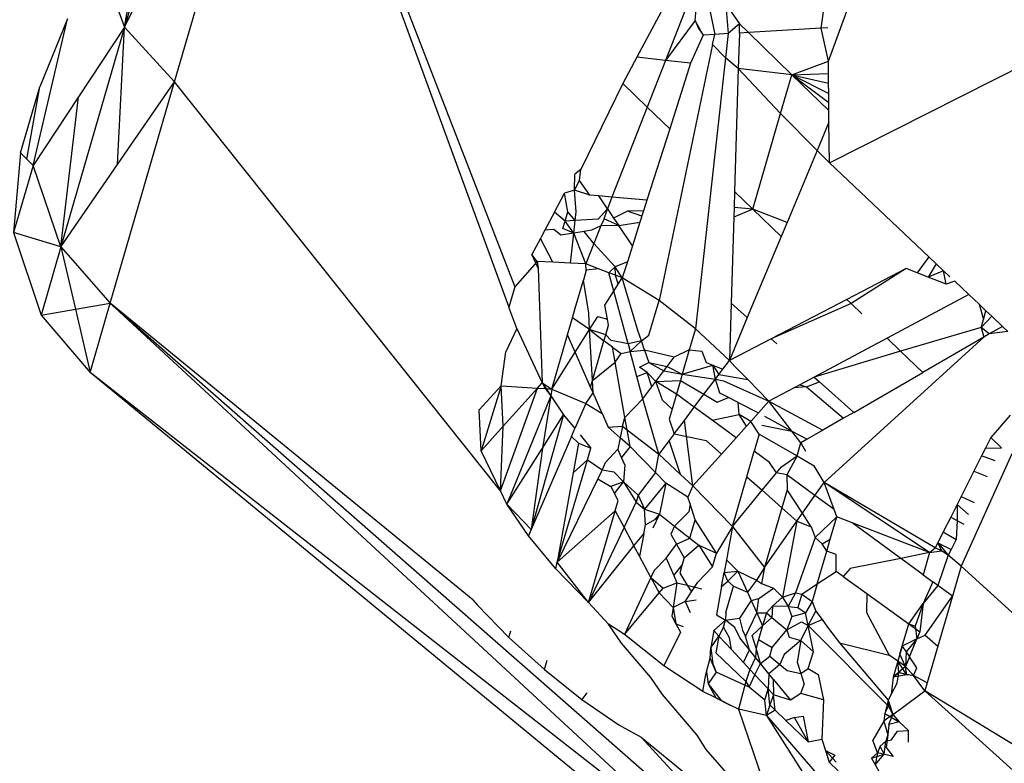
# Model space of a CAD drawing. Units: millimetres. Extents: x 23708 to 31629, y -2459 to 2524.
# Drawn here: x 26227 to 26231, y -625 to -622 of the extents above; entities that cross this region are included whole.
import ezdxf

# ---------------------------------------------------------------- set-up
doc = ezdxf.new("R2010")
doc.units = ezdxf.units.MM
doc.header["$MEASUREMENT"] = 0
doc.layers.add('Зона безопас', color=7, linetype='Continuous')
doc.layers.add('МАФЫ НАШИ', color=7, linetype='Continuous', lineweight=25)

# ---------------------------------------------------------------- blocks, each defined once
blk = doc.blocks.new('гнлгшд')
at = {"layer": 'МАФЫ НАШИ'}
for p, q in [((32001.8344, -2803.6781), (32002.8543, -2806.3032)), ((32001.8344, -2803.6781), (32002.8277, -2806.3947)), ((32001.337, -2805.39), (32001.7681, -2803.9062)), ((32001.1146, -2805.1474), (32001.7147, -2803.9226)), ((32001.4467, -2804.0046), (32001.1146, -2805.1474)), ((32001.1146, -2805.1474), (32001.2941, -2804.1322)), ((32004.2517, -2805.2978), (32004.5556, -2804.4791)), ((32000.9859, -2804.8016), (32001.1146, -2805.1474)), ((32003.6073, -2804.8883), (32003.3985, -2805.2808)), ((32003.6633, -2804.9429), (32003.5255, -2805.2951)), ((32004.2201, -2805.1515), (32004.2482, -2804.948)), ((32003.7523, -2804.9819), (32003.8564, -2805.1314)), ((32003.7887, -2804.9705), (32003.8056, -2805.1758)), ((32003.7188, -2805.051), (32003.745, -2805.1793)), ((32003.6575, -2805.117), (32003.6626, -2805.0667)), ((32000.7067, -2805.7625), (32000.8598, -2805.1102)), ((32000.8598, -2805.1102), (32000.736, -2805.413)), ((32003.6575, -2805.117), (32003.5255, -2805.2951)), ((32003.6575, -2805.117), (32003.6712, -2805.1494)), ((32003.694, -2805.1823), (32003.6575, -2805.117)), ((32003.8564, -2805.1314), (32003.8056, -2805.1758)), ((32003.8551, -2805.1729), (32003.8564, -2805.1314)), ((32003.8964, -2805.1705), (32003.8564, -2805.1314)), ((32001.1146, -2805.1474), (32000.8306, -2806.125)), ((32001.1146, -2805.1474), (32000.909, -2805.4575)), ((32001.0826, -2805.7593), (32001.1146, -2805.1474)), ((32001.1146, -2805.1474), (32001.337, -2805.39)), ((32003.694, -2805.1823), (32003.6372, -2805.3077)), ((32003.6712, -2805.1494), (32003.694, -2805.1823)), ((32003.745, -2805.1793), (32003.694, -2805.1823)), ((32003.7356, -2805.2244), (32003.745, -2805.1793)), ((32003.8056, -2805.1758), (32003.745, -2805.1793)), ((32003.8056, -2805.1758), (32003.7936, -2805.2832)), ((32003.8551, -2805.1729), (32003.8503, -2805.3317)), ((32003.8964, -2805.1705), (32003.8551, -2805.1729)), ((32004.2201, -2805.1515), (32003.8964, -2805.1705)), ((32004.0893, -2805.3587), (32003.8964, -2805.1705)), ((32004.2502, -2805.1498), (32004.2201, -2805.1515)), ((32004.2517, -2805.2978), (32004.2201, -2805.1515)), ((32003.7356, -2805.2244), (32003.497, -2806.3645)), ((32003.7936, -2805.2832), (32003.7356, -2805.2244)), ((32004.2563, -2805.7518), (32005.2712, -2805.2394)), ((32003.3985, -2805.2808), (32003.3361, -2805.398)), ((32003.5255, -2805.2951), (32003.3985, -2805.2808)), ((32003.5255, -2805.2951), (32003.4444, -2805.5027)), ((32003.6372, -2805.3077), (32003.5255, -2805.2951)), ((32003.6372, -2805.3077), (32003.5444, -2805.5994)), ((32003.7936, -2805.2832), (32003.6591, -2806.4906)), ((32003.8503, -2805.3317), (32003.7936, -2805.2832)), ((32004.0893, -2805.3587), (32004.2517, -2805.2978)), ((32004.2523, -2805.3534), (32004.2517, -2805.2978)), ((32003.8503, -2805.3317), (32003.8335, -2805.8788)), ((32004.0893, -2805.3587), (32003.8503, -2805.3317)), ((32004.039, -2805.5318), (32003.8503, -2805.3317)), ((32004.039, -2805.5318), (32004.0893, -2805.3587)), ((32004.0893, -2805.3587), (32004.2523, -2805.3534)), ((32004.0893, -2805.3587), (32004.2536, -2805.4832)), ((32004.2539, -2805.5182), (32004.0893, -2805.3587)), ((32004.0893, -2805.3587), (32004.2532, -2805.4425)), ((32004.0893, -2805.3587), (32004.2527, -2805.3957)), ((32004.2527, -2805.3957), (32004.2523, -2805.3534)), ((32001.0501, -2806.3773), (32001.337, -2805.39)), ((32001.0826, -2805.7593), (32001.337, -2805.39)), ((32002.7901, -2807.2134), (32001.337, -2805.39)), ((32003.3361, -2805.398), (32003.148, -2805.7805)), ((32003.3361, -2805.398), (32003.4444, -2805.5027)), ((32004.2532, -2805.4425), (32004.2527, -2805.3957)), ((32000.6506, -2805.7071), (32000.736, -2805.413)), ((32000.6784, -2805.7345), (32000.736, -2805.413)), ((32004.2536, -2805.4832), (32004.2532, -2805.4425)), ((32000.909, -2805.4575), (32000.7067, -2805.7625)), ((32000.8306, -2806.125), (32000.909, -2805.4575)), ((32004.2539, -2805.5182), (32004.2536, -2805.4832)), ((32003.4444, -2805.5027), (32003.2873, -2805.9044)), ((32003.5444, -2805.5994), (32003.4444, -2805.5027)), ((32003.9152, -2805.9577), (32004.039, -2805.5318)), ((32004.2015, -2805.6964), (32004.039, -2805.5318)), ((32004.2545, -2805.5696), (32004.2539, -2805.5182)), ((32004.2545, -2805.5696), (32004.2015, -2805.6964)), ((32004.2563, -2805.7518), (32004.2545, -2805.5696)), ((32003.5444, -2805.5994), (32003.4433, -2805.9175)), ((32000.6506, -2805.7071), (32000.6196, -2806.0623)), ((32000.6784, -2805.7345), (32000.6506, -2805.7071)), ((32004.2015, -2805.6964), (32004.0676, -2806.0169)), ((32004.2563, -2805.7518), (32004.2015, -2805.6964)), ((32000.7067, -2805.7625), (32000.6784, -2805.7345)), ((32004.6995, -2806.1702), (32004.2563, -2805.7518)), ((32000.7067, -2805.7625), (32000.6196, -2806.0623)), ((32000.8306, -2806.125), (32000.7067, -2805.7625)), ((32000.8306, -2806.125), (32001.0826, -2805.7593)), ((32003.1202, -2805.8726), (32003.1213, -2805.8016)), ((32003.148, -2805.7805), (32003.1213, -2805.8016)), ((32003.1426, -2805.8296), (32003.148, -2805.7805)), ((32003.1202, -2805.8726), (32003.1426, -2805.8296)), ((32003.1888, -2805.8958), (32003.1426, -2805.8296)), ((32003.031, -2805.9712), (32003.0763, -2805.8862)), ((32003.1202, -2805.8726), (32003.0763, -2805.8862)), ((32003.0906, -2805.9703), (32003.0763, -2805.8862)), ((32003.1888, -2805.8958), (32003.1202, -2805.8726)), ((32003.1271, -2805.9697), (32003.1202, -2805.8726)), ((32003.8335, -2805.8788), (32003.8313, -2805.9506)), ((32003.9152, -2805.9577), (32003.8335, -2805.8788)), ((32003.2281, -2805.8991), (32003.1888, -2805.8958)), ((32003.2669, -2805.9566), (32003.2281, -2805.8991)), ((32003.2873, -2805.9044), (32003.2281, -2805.8991)), ((32003.2873, -2805.9044), (32003.2669, -2805.9566)), ((32003.4433, -2805.9175), (32003.2873, -2805.9044)), ((32003.4433, -2805.9175), (32003.4281, -2805.9651)), ((32003.031, -2805.9712), (32002.9884, -2806.0514)), ((32003.0781, -2806.0115), (32003.031, -2805.9712)), ((32003.0781, -2806.0115), (32003.0906, -2805.9703)), ((32003.1228, -2806.0086), (32003.0906, -2805.9703)), ((32003.1228, -2806.0086), (32003.1271, -2805.9697)), ((32003.2669, -2805.9566), (32003.2263, -2806.0019)), ((32003.253, -2806.0002), (32003.2669, -2805.9566)), ((32003.2669, -2805.9566), (32003.2945, -2805.9976)), ((32003.3567, -2805.9662), (32003.2945, -2805.9976)), ((32003.4281, -2805.9651), (32003.3567, -2805.9662)), ((32003.4204, -2805.9895), (32003.3567, -2805.9662)), ((32003.4281, -2805.9651), (32003.4121, -2806.0155)), ((32003.8313, -2805.9506), (32003.83, -2805.9934)), ((32003.9152, -2805.9577), (32003.83, -2805.9934)), ((32003.9152, -2805.9577), (32003.8313, -2805.9506)), ((32004.0676, -2806.0169), (32003.9152, -2805.9577)), ((32004.0416, -2806.079), (32003.9152, -2805.9577)), ((32003.0681, -2806.0446), (32003.0781, -2806.0115)), ((32003.1228, -2806.0086), (32003.0781, -2806.0115)), ((32003.1166, -2806.0643), (32003.0781, -2806.0115)), ((32003.1166, -2806.0643), (32003.1228, -2806.0086)), ((32003.2263, -2806.0019), (32003.1228, -2806.0086)), ((32003.253, -2806.0002), (32003.2372, -2806.0326)), ((32003.3172, -2806.0312), (32003.253, -2806.0002)), ((32003.2945, -2805.9976), (32003.3172, -2806.0312)), ((32003.3172, -2806.0312), (32003.4121, -2806.0155)), ((32003.4121, -2806.0155), (32003.3783, -2806.1218)), ((32003.83, -2805.9934), (32003.8183, -2806.3769)), ((32004.0676, -2806.0169), (32004.0416, -2806.079)), ((32000.8306, -2806.125), (32000.6196, -2806.0623)), ((32000.6196, -2806.0623), (32000.742, -2806.4299)), ((32002.9884, -2806.0514), (32002.9684, -2806.0888)), ((32003.0287, -2806.0479), (32002.9884, -2806.0514)), ((32003.0593, -2806.0738), (32003.0287, -2806.0479)), ((32003.1166, -2806.0643), (32003.0593, -2806.0738)), ((32003.1166, -2806.0643), (32003.0681, -2806.0446)), ((32003.1019, -2806.1979), (32003.1166, -2806.0643)), ((32003.1633, -2806.0566), (32003.1166, -2806.0643)), ((32003.1712, -2806.2013), (32003.1166, -2806.0643)), ((32003.1963, -2806.0512), (32003.1633, -2806.0566)), ((32003.2068, -2806.1102), (32003.1633, -2806.0566)), ((32003.2372, -2806.0326), (32003.1963, -2806.0512)), ((32003.2372, -2806.0326), (32003.2068, -2806.1102)), ((32003.3172, -2806.0312), (32003.2372, -2806.0326)), ((32003.3783, -2806.1218), (32003.3172, -2806.0312)), ((32002.9684, -2806.0888), (32002.9306, -2806.1598)), ((32003.0229, -2806.194), (32002.9684, -2806.0888)), ((32004.0416, -2806.079), (32003.8904, -2806.441)), ((32000.8306, -2806.125), (32000.742, -2806.4299)), ((32000.8306, -2806.125), (32001.0501, -2806.3773)), ((32000.8306, -2806.125), (32000.8953, -2806.4038)), ((32003.2068, -2806.1102), (32003.1712, -2806.2013)), ((32003.3017, -2806.215), (32003.2068, -2806.1102)), ((32003.3783, -2806.1218), (32003.3559, -2806.1922)), ((32002.9543, -2806.1906), (32002.8543, -2806.3032)), ((32002.9578, -2806.2213), (32002.9306, -2806.1598)), ((32002.9543, -2806.1906), (32002.9306, -2806.1598)), ((32002.9543, -2806.1906), (32002.9578, -2806.2213)), ((32003.0229, -2806.194), (32002.9543, -2806.1906)), ((32003.1019, -2806.1979), (32003.0229, -2806.194)), ((32003.3559, -2806.1922), (32003.3017, -2806.215)), ((32003.3559, -2806.1922), (32003.333, -2806.2644)), ((32004.6995, -2806.1702), (32004.647, -2806.2417)), ((32004.7328, -2806.2017), (32004.6995, -2806.1702)), ((32002.9578, -2806.2213), (32002.9758, -2806.7319)), ((32003.1712, -2806.2013), (32003.1019, -2806.1979)), ((32003.1728, -2806.2299), (32003.1599, -2806.2744)), ((32003.227, -2806.223), (32003.1712, -2806.2013)), ((32003.1728, -2806.2299), (32003.1712, -2806.2013)), ((32003.227, -2806.223), (32003.1728, -2806.2299)), ((32003.273, -2806.241), (32003.227, -2806.223)), ((32003.3017, -2806.215), (32003.273, -2806.241)), ((32003.3023, -2806.2524), (32003.273, -2806.241)), ((32003.2954, -2806.3236), (32003.273, -2806.241)), ((32003.333, -2806.2644), (32003.3017, -2806.215)), ((32003.3023, -2806.2524), (32003.3017, -2806.215)), ((32004.5983, -2806.2228), (32004.3343, -2806.36)), ((32004.5983, -2806.2228), (32004.3537, -2806.3786)), ((32004.647, -2806.2417), (32004.5983, -2806.2228)), ((32004.7328, -2806.2017), (32004.6964, -2806.2609)), ((32004.7651, -2806.2321), (32004.6964, -2806.2609)), ((32004.7651, -2806.2321), (32004.7328, -2806.2017)), ((32004.7775, -2806.2924), (32004.7651, -2806.2321)), ((32004.7935, -2806.259), (32004.7651, -2806.2321)), ((32003.1235, -2806.3996), (32003.1599, -2806.2744)), ((32003.1834, -2806.4213), (32003.1599, -2806.2744)), ((32003.333, -2806.2644), (32003.3023, -2806.2524)), ((32003.3153, -2806.2923), (32003.3023, -2806.2524)), ((32003.3153, -2806.2923), (32003.333, -2806.2644)), ((32003.497, -2806.3645), (32003.333, -2806.2644)), ((32003.4019, -2806.4982), (32003.333, -2806.2644)), ((32004.6964, -2806.2609), (32004.647, -2806.2417)), ((32004.7775, -2806.2924), (32004.6964, -2806.2609)), ((32004.8149, -2806.2792), (32004.7775, -2806.2924)), ((32004.8778, -2806.3385), (32004.8149, -2806.2792)), ((32002.8543, -2806.3032), (32002.8277, -2806.3947)), ((32003.256, -2806.3857), (32003.2954, -2806.3236)), ((32003.2954, -2806.3236), (32003.3153, -2806.2923)), ((32003.3591, -2806.5583), (32003.2954, -2806.3236)), ((32003.4521, -2806.5189), (32003.497, -2806.3645)), ((32003.6591, -2806.4906), (32003.497, -2806.3645)), ((32004.3343, -2806.36), (32003.9966, -2806.5355)), ((32004.3537, -2806.3786), (32004.3343, -2806.36)), ((32004.8778, -2806.3385), (32004.514, -2806.5325)), ((32004.9234, -2806.3816), (32004.8778, -2806.3385)), ((32000.742, -2806.4299), (32000.8953, -2806.4038)), ((32000.8953, -2806.4038), (32001.0501, -2806.3773)), ((32000.8953, -2806.4038), (32000.9606, -2806.6853)), ((32000.9606, -2806.6853), (32001.0501, -2806.3773)), ((32001.0501, -2806.3773), (32004.0814, -2809.0326)), ((32003.6911, -2808.8198), (32001.0501, -2806.3773)), ((32002.6673, -2807.6977), (32001.0501, -2806.3773)), ((32002.8624, -2806.4895), (32002.8277, -2806.3947)), ((32003.1111, -2806.4424), (32003.1235, -2806.3996)), ((32003.2672, -2806.4482), (32003.256, -2806.3857)), ((32003.8183, -2806.3769), (32003.8105, -2806.6322)), ((32003.8183, -2806.3769), (32003.8904, -2806.441)), ((32004.3537, -2806.3786), (32003.9966, -2806.5355)), ((32004.4015, -2806.4245), (32004.3537, -2806.3786)), ((32004.9234, -2806.3816), (32004.9431, -2806.4489)), ((32004.9542, -2806.4107), (32004.9234, -2806.3816)), ((32004.9431, -2806.4489), (32004.9542, -2806.4107)), ((32004.9798, -2806.4349), (32004.9542, -2806.4107)), ((32000.742, -2806.4299), (32000.9606, -2806.6853)), ((32003.089, -2806.5184), (32003.1111, -2806.4424)), ((32003.1874, -2806.494), (32003.1111, -2806.4424)), ((32003.1874, -2806.494), (32003.1834, -2806.4213)), ((32003.1874, -2806.494), (32003.2241, -2806.4361)), ((32003.2241, -2806.4361), (32003.2672, -2806.4482)), ((32003.2719, -2806.4745), (32003.2672, -2806.4482)), ((32003.8904, -2806.441), (32003.8105, -2806.6322)), ((32004.9325, -2806.4857), (32004.9798, -2806.4349)), ((32004.9325, -2806.4857), (32004.9431, -2806.4489)), ((32005.0276, -2806.4799), (32004.9798, -2806.4349)), ((32002.8624, -2806.4895), (32002.8144, -2806.5933)), ((32002.8624, -2806.4895), (32002.9758, -2806.7319)), ((32003.1231, -2806.5954), (32003.1874, -2806.494)), ((32003.1999, -2806.7219), (32003.1874, -2806.494)), ((32003.2592, -2806.5181), (32003.1874, -2806.494)), ((32003.1874, -2806.494), (32003.2513, -2806.5451)), ((32003.2592, -2806.5181), (32003.2719, -2806.4745)), ((32003.4183, -2806.5447), (32003.4019, -2806.4982)), ((32003.6591, -2806.4906), (32003.6319, -2806.5842)), ((32003.8105, -2806.6322), (32003.6591, -2806.4906)), ((32004.9325, -2806.4857), (32004.5737, -2806.5898)), ((32004.9325, -2806.4857), (32004.945, -2806.5277)), ((32004.969, -2806.5138), (32004.9325, -2806.4857)), ((32005.0276, -2806.4799), (32004.969, -2806.5138)), ((32005.0517, -2806.5027), (32004.969, -2806.5138)), ((32005.0517, -2806.5027), (32005.0276, -2806.4799)), ((32003.019, -2806.7595), (32003.089, -2806.5184)), ((32003.1231, -2806.5954), (32003.089, -2806.5184)), ((32003.1999, -2806.7219), (32003.2513, -2806.5451)), ((32003.2513, -2806.5451), (32003.2592, -2806.5181)), ((32003.2894, -2806.5729), (32003.2513, -2806.5451)), ((32003.284, -2806.5427), (32003.2592, -2806.5181)), ((32003.3591, -2806.5583), (32003.284, -2806.5427)), ((32003.4183, -2806.5447), (32003.3591, -2806.5583)), ((32003.3681, -2806.5915), (32003.4183, -2806.5447)), ((32003.4183, -2806.5447), (32003.4521, -2806.5189)), ((32003.4327, -2806.5853), (32003.4183, -2806.5447)), ((32003.9966, -2806.5355), (32003.8105, -2806.6322)), ((32003.9966, -2806.5355), (32004.0218, -2806.5579)), ((32004.514, -2806.5325), (32004.1884, -2806.7062)), ((32004.945, -2806.5277), (32004.2329, -2807.175)), ((32004.5737, -2806.5898), (32004.514, -2806.5325)), ((32004.945, -2806.5277), (32004.6729, -2806.685)), ((32004.969, -2806.5138), (32004.945, -2806.5277)), ((32003.2894, -2806.5729), (32003.3284, -2806.6015)), ((32003.3013, -2806.6395), (32003.2894, -2806.5729)), ((32003.3284, -2806.6015), (32003.3681, -2806.5915)), ((32003.3591, -2806.5583), (32003.3681, -2806.5915)), ((32003.3681, -2806.5915), (32003.4327, -2806.5853)), ((32003.3984, -2806.7031), (32003.3681, -2806.5915)), ((32003.5646, -2806.6167), (32003.4327, -2806.5853)), ((32003.4327, -2806.5853), (32003.4521, -2806.6403)), ((32003.6319, -2806.5842), (32003.5646, -2806.6167)), ((32003.6319, -2806.5842), (32003.6004, -2806.6924)), ((32003.6319, -2806.5842), (32003.6877, -2806.5906)), ((32003.6877, -2806.5906), (32003.7074, -2806.6405)), ((32004.5737, -2806.5898), (32004.1884, -2806.7062)), ((32004.6729, -2806.685), (32004.5737, -2806.5898)), ((32002.7937, -2806.7442), (32002.8144, -2806.5933)), ((32003.019, -2806.7595), (32003.1231, -2806.5954)), ((32003.1916, -2806.7505), (32003.1231, -2806.5954)), ((32003.3013, -2806.6395), (32003.3284, -2806.6015)), ((32003.5334, -2806.6582), (32003.5646, -2806.6167)), ((32003.7813, -2806.671), (32003.8105, -2806.6322)), ((32003.8356, -2806.6581), (32003.8105, -2806.6322)), ((32003.1999, -2806.7219), (32003.3013, -2806.6395)), ((32003.3452, -2806.8857), (32003.3013, -2806.6395)), ((32003.4105, -2806.6616), (32003.4521, -2806.6403)), ((32003.4441, -2806.6862), (32003.4105, -2806.6616)), ((32003.4521, -2806.6403), (32003.5334, -2806.6582)), ((32003.4521, -2806.6403), (32003.5182, -2806.6786)), ((32003.4825, -2806.7261), (32003.5182, -2806.6786)), ((32003.5182, -2806.6786), (32003.5334, -2806.6582)), ((32003.5182, -2806.6786), (32003.6004, -2806.6924)), ((32003.5334, -2806.6582), (32003.6004, -2806.6924)), ((32003.6004, -2806.6924), (32003.7365, -2806.6525)), ((32003.7074, -2806.6405), (32003.7365, -2806.6525)), ((32003.7483, -2806.7148), (32003.7365, -2806.6525)), ((32003.7365, -2806.6525), (32003.7813, -2806.671)), ((32003.7365, -2806.6525), (32003.7643, -2806.6937)), ((32003.7643, -2806.6937), (32003.7813, -2806.671)), ((32003.8923, -2806.7168), (32003.8356, -2806.6581)), ((32003.9757, -2809.1659), (32000.9606, -2806.6853)), ((32003.6911, -2808.8198), (32000.9606, -2806.6853)), ((32003.1916, -2806.7505), (32003.1999, -2806.7219)), ((32003.2029, -2806.7762), (32003.1999, -2806.7219)), ((32003.3984, -2806.7031), (32003.4441, -2806.6862)), ((32003.4254, -2806.8023), (32003.3984, -2806.7031)), ((32003.4825, -2806.7261), (32003.4441, -2806.6862)), ((32003.4648, -2806.7497), (32003.4441, -2806.6862)), ((32003.4825, -2806.7261), (32003.592, -2806.7214)), ((32003.592, -2806.7214), (32003.5744, -2806.7816)), ((32003.6004, -2806.6924), (32003.592, -2806.7214)), ((32003.592, -2806.7214), (32003.6974, -2806.7826)), ((32003.6004, -2806.6924), (32003.7483, -2806.7148)), ((32003.6974, -2806.7826), (32003.7483, -2806.7148)), ((32003.7483, -2806.7148), (32003.7643, -2806.6937)), ((32003.7681, -2806.7781), (32003.7483, -2806.7148)), ((32003.7483, -2806.7148), (32003.7841, -2806.723)), ((32003.7643, -2806.6937), (32003.8923, -2806.7168)), ((32003.7841, -2806.723), (32003.9863, -2806.814)), ((32003.9863, -2806.814), (32003.8923, -2806.7168)), ((32004.1884, -2806.7062), (32004.1253, -2806.7399)), ((32004.1884, -2806.7062), (32004.2126, -2806.7277)), ((32004.3648, -2806.8631), (32004.6729, -2806.685)), ((32002.6948, -2806.8522), (32002.7937, -2806.7442)), ((32002.7937, -2806.7442), (32002.7042, -2807.0341)), ((32002.7901, -2807.2134), (32002.9549, -2806.7551)), ((32002.7937, -2806.7442), (32002.9549, -2806.7551)), ((32002.8022, -2806.9251), (32002.7937, -2806.7442)), ((32002.9549, -2806.7551), (32002.8022, -2806.9251)), ((32002.9549, -2806.7551), (32002.9758, -2806.7319)), ((32002.9549, -2806.7551), (32002.9898, -2806.7575)), ((32002.9758, -2806.7319), (32003.019, -2806.7595)), ((32002.9758, -2806.7319), (32003.0143, -2806.7892)), ((32002.9758, -2806.7319), (32002.9898, -2806.7575)), ((32002.9898, -2806.7575), (32003.019, -2806.7595)), ((32002.9898, -2806.7575), (32003.0143, -2806.7892)), ((32003.019, -2806.7595), (32003.0143, -2806.7892)), ((32003.019, -2806.7595), (32003.1704, -2806.8235)), ((32003.2029, -2806.7762), (32003.1916, -2806.7505)), ((32003.4254, -2806.8023), (32003.4648, -2806.7497)), ((32003.4648, -2806.7497), (32003.4825, -2806.7261)), ((32003.5119, -2806.8093), (32003.4825, -2806.7261)), ((32003.5744, -2806.7816), (32003.4825, -2806.7261)), ((32004.0992, -2806.7538), (32003.9863, -2806.814)), ((32004.1253, -2806.7399), (32004.0992, -2806.7538)), ((32004.1544, -2806.7499), (32004.0992, -2806.7538)), ((32004.1253, -2806.7399), (32004.1544, -2806.7499)), ((32004.1544, -2806.7499), (32004.2126, -2806.7277)), ((32004.1544, -2806.7499), (32004.319, -2806.8896)), ((32004.2126, -2806.7277), (32004.3648, -2806.8631)), ((32003.0143, -2806.7892), (32002.8186, -2807.2728)), ((32003.0143, -2806.7892), (32002.977, -2807.0225)), ((32003.0143, -2806.7892), (32003.0711, -2806.8738)), ((32003.1704, -2806.8235), (32003.2029, -2806.7762)), ((32003.2437, -2806.8685), (32003.2029, -2806.7762)), ((32003.3452, -2806.8857), (32003.4254, -2806.8023)), ((32003.4963, -2807.0501), (32003.4254, -2806.8023)), ((32003.5119, -2806.8093), (32003.5549, -2806.8487)), ((32003.5744, -2806.7816), (32003.5549, -2806.8487)), ((32003.6542, -2806.84), (32003.5744, -2806.7816)), ((32003.6542, -2806.84), (32003.6974, -2806.7826)), ((32003.6974, -2806.7826), (32003.7568, -2806.8171)), ((32003.7568, -2806.8171), (32003.8062, -2806.7976)), ((32003.8062, -2806.7976), (32003.7681, -2806.7781)), ((32003.8493, -2806.8196), (32003.8062, -2806.7976)), ((32002.7042, -2807.0341), (32002.6948, -2806.8522)), ((32003.1704, -2806.8235), (32003.1219, -2806.9354)), ((32003.1704, -2806.8235), (32003.2437, -2806.8685)), ((32003.5549, -2806.8487), (32003.5418, -2806.8937)), ((32003.6099, -2806.899), (32003.6542, -2806.84)), ((32003.7333, -2806.8979), (32003.6542, -2806.84)), ((32003.8538, -2806.8734), (32003.8493, -2806.8196)), ((32003.8493, -2806.8196), (32003.9398, -2806.8659)), ((32003.9398, -2806.8659), (32003.9863, -2806.814)), ((32004.0884, -2806.9463), (32003.9863, -2806.814)), ((32003.9863, -2806.814), (32004.227, -2806.9427)), ((32003.0711, -2806.8738), (32002.9269, -2807.385)), ((32002.977, -2807.0225), (32003.0711, -2806.8738)), ((32003.0711, -2806.8738), (32003.1219, -2806.9354)), ((32003.2437, -2806.8685), (32003.2704, -2806.9289)), ((32003.3341, -2806.924), (32003.3452, -2806.8857)), ((32003.355, -2806.9403), (32003.3452, -2806.8857)), ((32003.5418, -2806.8937), (32003.5648, -2806.9589)), ((32003.5648, -2806.9589), (32003.6099, -2806.899)), ((32003.648, -2807.1912), (32003.6099, -2806.899)), ((32003.7333, -2806.8979), (32003.8538, -2806.8734)), ((32003.8406, -2806.9765), (32003.7333, -2806.8979)), ((32003.906, -2806.9036), (32003.8538, -2806.8734)), ((32003.8865, -2806.9253), (32003.8538, -2806.8734)), ((32003.906, -2806.9036), (32003.9398, -2806.8659)), ((32003.9669, -2806.8806), (32004.0884, -2806.9463)), ((32004.319, -2806.8896), (32004.227, -2806.9427)), ((32004.3648, -2806.8631), (32004.319, -2806.8896)), ((32005.0628, -2806.8762), (32004.9756, -2806.9756)), ((32002.8022, -2806.9251), (32002.7042, -2807.0341)), ((32002.7901, -2807.2134), (32002.8022, -2806.9251)), ((32003.1065, -2806.9707), (32003.1219, -2806.9354)), ((32003.2704, -2806.9289), (32003.3341, -2806.924)), ((32003.324, -2806.9762), (32003.2704, -2806.9289)), ((32003.3341, -2806.924), (32003.324, -2806.9762)), ((32003.3341, -2806.924), (32003.355, -2806.9403)), ((32003.3684, -2807.0153), (32003.355, -2806.9403)), ((32003.355, -2806.9403), (32003.4963, -2807.0501)), ((32003.8406, -2806.9765), (32003.8865, -2806.9253)), ((32003.8865, -2806.9253), (32003.906, -2806.9036)), ((32003.9438, -2806.9598), (32003.906, -2806.9036)), ((32003.9553, -2806.9205), (32004.0884, -2806.9463)), ((32004.227, -2806.9427), (32004.1569, -2806.9833)), ((32003.1065, -2806.9707), (32002.9269, -2807.385)), ((32003.1065, -2806.9707), (32003.1384, -2807.001)), ((32003.1451, -2806.9636), (32003.1937, -2807.0225)), ((32003.324, -2806.9762), (32003.314, -2807.0278)), ((32003.3684, -2807.0153), (32003.324, -2806.9762)), ((32003.5648, -2806.9589), (32003.5428, -2806.9882)), ((32003.5648, -2806.9589), (32003.7071, -2806.988)), ((32003.7748, -2807.0499), (32003.8406, -2806.9765)), ((32003.9438, -2806.9598), (32003.9217, -2807.0358)), ((32003.9438, -2806.9598), (32004.1126, -2807.0568)), ((32004.1294, -2806.9992), (32004.0884, -2806.9463)), ((32004.0884, -2806.9463), (32004.1569, -2806.9833)), ((32004.1569, -2806.9833), (32004.1294, -2806.9992)), ((32004.9756, -2806.9756), (32004.9517, -2807.023)), ((32005.0233, -2807.0214), (32004.9756, -2806.9756)), ((32002.8186, -2807.2728), (32002.977, -2807.0225)), ((32002.977, -2807.0225), (32002.9269, -2807.385)), ((32003.1384, -2807.001), (32003.1146, -2807.1333)), ((32003.1384, -2807.001), (32003.1937, -2807.0225)), ((32003.1784, -2807.0752), (32003.1937, -2807.0225)), ((32003.314, -2807.0278), (32003.2574, -2807.0886)), ((32003.3299, -2807.0637), (32003.314, -2807.0278)), ((32003.3684, -2807.0153), (32003.3299, -2807.0637)), ((32003.4808, -2807.1311), (32003.3684, -2807.0153)), ((32003.5428, -2806.9882), (32003.4963, -2807.0501)), ((32003.5922, -2807.1393), (32003.5428, -2806.9882)), ((32003.7071, -2806.988), (32003.7748, -2807.0499)), ((32004.1126, -2807.0568), (32004.1294, -2806.9992)), ((32004.1294, -2806.9992), (32004.1506, -2807.0353)), ((32004.9517, -2807.023), (32004.9345, -2807.0571)), ((32004.9517, -2807.023), (32005.0233, -2807.0214)), ((32002.7901, -2807.2134), (32002.7042, -2807.0341)), ((32003.043, -2807.5307), (32003.1784, -2807.0752)), ((32003.1146, -2807.1333), (32003.1784, -2807.0752)), ((32003.1784, -2807.0752), (32003.2434, -2807.1188)), ((32003.3446, -2807.097), (32003.3299, -2807.0637)), ((32003.4808, -2807.1311), (32003.4963, -2807.0501)), ((32003.4963, -2807.0501), (32003.5922, -2807.1393)), ((32003.648, -2807.1912), (32003.7748, -2807.0499)), ((32003.8883, -2807.1505), (32003.9217, -2807.0358)), ((32003.9901, -2807.0859), (32003.9217, -2807.0358)), ((32004.0422, -2807.1055), (32004.1126, -2807.0568)), ((32004.1126, -2807.0568), (32004.067, -2807.1422)), ((32004.1126, -2807.0568), (32004.1892, -2807.1009)), ((32005.0698, -2807.0475), (32004.8433, -2807.5487)), ((32004.9345, -2807.0571), (32004.9003, -2807.125)), ((32004.9948, -2807.0789), (32004.9345, -2807.0571)), ((32003.2434, -2807.1188), (32003.2242, -2807.16)), ((32003.2574, -2807.0886), (32003.2434, -2807.1188)), ((32003.2434, -2807.1188), (32003.2948, -2807.1274)), ((32003.3446, -2807.097), (32003.3382, -2807.1724)), ((32004.0201, -2807.1324), (32003.9901, -2807.0859)), ((32004.0201, -2807.1324), (32004.0422, -2807.1055)), ((32004.2329, -2807.175), (32004.1892, -2807.1009)), ((32003.1146, -2807.1333), (32003.043, -2807.5307)), ((32003.2242, -2807.16), (32003.043, -2807.5307)), ((32003.2242, -2807.16), (32003.282, -2807.1936)), ((32003.2948, -2807.1274), (32003.3382, -2807.1724)), ((32003.4808, -2807.1311), (32003.404, -2807.2315)), ((32003.5277, -2807.1793), (32003.4808, -2807.1311)), ((32003.5922, -2807.1393), (32003.648, -2807.1912)), ((32003.8239, -2807.3715), (32003.8883, -2807.1505)), ((32003.8883, -2807.1505), (32003.956, -2807.2105)), ((32003.956, -2807.2105), (32004.0201, -2807.1324)), ((32004.067, -2807.1422), (32004.0201, -2807.1324)), ((32004.067, -2807.1422), (32004.0686, -2807.2077)), ((32004.1919, -2807.2337), (32004.067, -2807.1422)), ((32004.9003, -2807.125), (32004.8438, -2807.2373)), ((32004.9003, -2807.125), (32004.96, -2807.1492)), ((32003.3382, -2807.1724), (32003.282, -2807.1936)), ((32003.282, -2807.1936), (32003.298, -2807.2245)), ((32003.298, -2807.2245), (32003.3382, -2807.1724)), ((32003.3382, -2807.1724), (32003.3946, -2807.2638)), ((32003.404, -2807.2315), (32003.3382, -2807.1724)), ((32003.5277, -2807.1793), (32003.4316, -2807.2938)), ((32003.5277, -2807.1793), (32003.4991, -2807.3168)), ((32003.6253, -2807.2406), (32003.5277, -2807.1793)), ((32003.648, -2807.1912), (32003.6253, -2807.2406)), ((32003.648, -2807.1912), (32003.8239, -2807.3715)), ((32004.1919, -2807.2337), (32004.2329, -2807.175)), ((32004.7022, -2807.4882), (32004.2329, -2807.175)), ((32004.7281, -2807.4671), (32004.2329, -2807.175)), ((32004.2773, -2807.2962), (32004.2329, -2807.175)), ((32002.8186, -2807.2728), (32002.7901, -2807.2134)), ((32003.3141, -2807.2557), (32003.298, -2807.2245)), ((32003.404, -2807.2315), (32003.3946, -2807.2638)), ((32003.404, -2807.2315), (32003.4316, -2807.2938)), ((32003.6351, -2807.2707), (32003.6253, -2807.2406)), ((32003.8239, -2807.3715), (32003.956, -2807.2105)), ((32003.956, -2807.2105), (32004.0449, -2807.2892)), ((32004.0686, -2807.2077), (32004.0449, -2807.2892)), ((32004.1365, -2807.3129), (32004.0686, -2807.2077)), ((32004.1365, -2807.3129), (32004.1919, -2807.2337)), ((32004.2773, -2807.2962), (32004.1919, -2807.2337)), ((32004.8438, -2807.2373), (32004.8257, -2807.2732)), ((32004.8438, -2807.2373), (32004.9024, -2807.2653)), ((32002.9146, -2807.4133), (32002.8186, -2807.2728)), ((32002.9269, -2807.385), (32002.8186, -2807.2728)), ((32003.3007, -2807.3018), (32003.3141, -2807.2557)), ((32003.341, -2807.3765), (32003.3946, -2807.2638)), ((32003.3946, -2807.2638), (32003.4316, -2807.2938)), ((32003.4316, -2807.2938), (32003.4991, -2807.3168)), ((32003.4363, -2807.3648), (32003.4316, -2807.2938)), ((32003.6351, -2807.2707), (32003.6295, -2807.3057)), ((32003.6583, -2807.3414), (32003.6351, -2807.2707)), ((32004.0449, -2807.2892), (32003.9675, -2807.5548)), ((32004.0449, -2807.2892), (32004.1117, -2807.3484)), ((32004.8257, -2807.2732), (32004.7974, -2807.3296)), ((32004.8257, -2807.2732), (32004.8254, -2807.3447)), ((32004.8257, -2807.2732), (32004.8763, -2807.3182)), ((32003.043, -2807.5307), (32003.3007, -2807.3018)), ((32003.1823, -2807.7099), (32003.3007, -2807.3018)), ((32003.3007, -2807.3018), (32003.341, -2807.3765)), ((32003.4991, -2807.3168), (32003.4694, -2807.3795)), ((32003.4812, -2807.3391), (32003.4991, -2807.3168)), ((32003.4991, -2807.3168), (32003.5658, -2807.3698)), ((32003.6295, -2807.3057), (32003.5658, -2807.3698)), ((32004.1117, -2807.3484), (32004.1365, -2807.3129)), ((32004.1753, -2807.373), (32004.1365, -2807.3129)), ((32004.2893, -2807.3288), (32004.1932, -2807.4206)), ((32004.2602, -2807.4286), (32004.2893, -2807.3288)), ((32004.2893, -2807.3288), (32004.2773, -2807.2962)), ((32004.358, -2807.3553), (32004.2893, -2807.3288)), ((32004.7974, -2807.3296), (32004.7639, -2807.396)), ((32004.7974, -2807.3296), (32004.8551, -2807.3608)), ((32003.341, -2807.3765), (32003.1823, -2807.7099)), ((32003.341, -2807.3765), (32003.3851, -2807.4583)), ((32003.4288, -2807.4041), (32003.4363, -2807.3648)), ((32003.4363, -2807.3648), (32003.4812, -2807.3391)), ((32003.5658, -2807.3698), (32003.5494, -2807.4055)), ((32003.5658, -2807.3698), (32003.6342, -2807.4241)), ((32003.6342, -2807.4241), (32003.6583, -2807.3414)), ((32003.753, -2807.4909), (32003.6583, -2807.3414)), ((32003.8239, -2807.3715), (32003.753, -2807.4909)), ((32003.8239, -2807.3715), (32003.7973, -2807.5204)), ((32003.8239, -2807.3715), (32003.9675, -2807.5548)), ((32003.9675, -2807.5548), (32004.1117, -2807.3484)), ((32004.1117, -2807.3484), (32004.047, -2807.687)), ((32004.1117, -2807.3484), (32004.1753, -2807.373)), ((32004.1753, -2807.373), (32004.1932, -2807.4206)), ((32004.7022, -2807.4882), (32004.358, -2807.3553)), ((32004.5745, -2807.5138), (32004.358, -2807.3553)), ((32004.8254, -2807.3447), (32004.821, -2807.4296)), ((32002.9269, -2807.385), (32002.9146, -2807.4133)), ((32003.0376, -2807.5609), (32002.9146, -2807.4133)), ((32003.3851, -2807.4583), (32003.4288, -2807.4041)), ((32003.4288, -2807.4041), (32003.4098, -2807.504)), ((32003.5494, -2807.4055), (32003.575, -2807.4508)), ((32003.575, -2807.4508), (32003.6342, -2807.4241)), ((32003.6342, -2807.4241), (32003.6739, -2807.4556)), ((32004.1932, -2807.4206), (32004.1052, -2807.6674)), ((32004.1932, -2807.4206), (32004.2241, -2807.4487)), ((32004.7639, -2807.396), (32004.7397, -2807.4442)), ((32004.7639, -2807.396), (32004.821, -2807.4296)), ((32003.1823, -2807.7099), (32003.3851, -2807.4583)), ((32003.4098, -2807.504), (32003.3851, -2807.4583)), ((32003.5281, -2807.5124), (32003.575, -2807.4508)), ((32003.575, -2807.4508), (32003.609, -2807.5108)), ((32003.609, -2807.5108), (32003.6739, -2807.4556)), ((32003.6739, -2807.4556), (32003.753, -2807.4909)), ((32003.6739, -2807.4556), (32003.7356, -2807.5508)), ((32004.2241, -2807.4487), (32004.2602, -2807.4286)), ((32004.245, -2807.4811), (32004.2241, -2807.4487)), ((32004.245, -2807.4811), (32004.2602, -2807.4286)), ((32004.7022, -2807.4882), (32004.7281, -2807.4671)), ((32004.7397, -2807.4442), (32004.7281, -2807.4671)), ((32004.7565, -2807.4805), (32004.7281, -2807.4671)), ((32004.7397, -2807.4442), (32004.7863, -2807.4997)), ((32004.7397, -2807.4442), (32004.7992, -2807.4737)), ((32004.7397, -2807.4442), (32004.7565, -2807.4805)), ((32004.821, -2807.4296), (32004.7992, -2807.4737)), ((32003.4606, -2807.5983), (32003.4098, -2807.504)), ((32003.5281, -2807.5124), (32003.4749, -2807.5672)), ((32003.5281, -2807.5124), (32003.5623, -2807.5898)), ((32003.609, -2807.5108), (32003.5988, -2807.5459)), ((32003.7356, -2807.5508), (32003.753, -2807.4909)), ((32004.2024, -2807.6275), (32004.245, -2807.4811)), ((32004.2872, -2807.4967), (32004.245, -2807.4811)), ((32004.2862, -2807.5717), (32004.2872, -2807.4967)), ((32004.5745, -2807.5138), (32004.3484, -2807.5592)), ((32004.7022, -2807.4882), (32004.5745, -2807.5138)), ((32004.6737, -2807.5864), (32004.5745, -2807.5138)), ((32004.7022, -2807.4882), (32004.6737, -2807.5864)), ((32004.7022, -2807.4882), (32004.7565, -2807.4805)), ((32004.7863, -2807.4997), (32004.7395, -2807.6346)), ((32004.7863, -2807.4997), (32004.7565, -2807.4805)), ((32004.7992, -2807.4737), (32004.7863, -2807.4997)), ((32004.8433, -2807.5487), (32004.7863, -2807.4997)), ((32003.0376, -2807.5609), (32003.043, -2807.5307)), ((32003.1823, -2807.7099), (32003.043, -2807.5307)), ((32003.5623, -2807.5898), (32003.5988, -2807.5459)), ((32003.5988, -2807.5459), (32003.5892, -2807.5789)), ((32003.6703, -2807.619), (32003.7356, -2807.5508)), ((32003.7973, -2807.5204), (32003.7873, -2807.5763)), ((32003.7973, -2807.5204), (32003.8485, -2807.5701)), ((32003.9675, -2807.5548), (32003.9318, -2807.6102)), ((32003.9675, -2807.5548), (32003.9545, -2807.6253)), ((32004.8433, -2807.5487), (32004.8046, -2807.6822)), ((32007.0203, -2809.5208), (32004.8433, -2807.5487)), ((32003.1823, -2807.7099), (32003.0376, -2807.5609)), ((32003.4606, -2807.5983), (32003.3431, -2807.8536)), ((32003.4749, -2807.5672), (32003.4606, -2807.5983)), ((32003.4606, -2807.5983), (32003.4979, -2807.6673)), ((32003.4606, -2807.5983), (32003.5156, -2807.646)), ((32003.5623, -2807.5898), (32003.5766, -2807.6222)), ((32003.5892, -2807.5789), (32003.6225, -2807.6327)), ((32003.7761, -2807.639), (32003.7873, -2807.5763)), ((32003.7873, -2807.5763), (32003.8485, -2807.5701)), ((32003.8032, -2807.6158), (32003.7873, -2807.5763)), ((32003.8032, -2807.6158), (32003.8485, -2807.5701)), ((32003.8485, -2807.5701), (32003.9318, -2807.6102)), ((32003.8485, -2807.5701), (32003.8908, -2807.664)), ((32004.2024, -2807.6275), (32004.2862, -2807.5717)), ((32004.3185, -2807.595), (32004.2862, -2807.5717)), ((32004.3484, -2807.5592), (32004.3185, -2807.595)), ((32004.3185, -2807.595), (32004.4238, -2807.6709)), ((32004.6737, -2807.5864), (32004.7177, -2807.6186)), ((32003.4979, -2807.6673), (32003.5156, -2807.646)), ((32003.5156, -2807.646), (32003.5766, -2807.6222)), ((32003.5766, -2807.6222), (32003.5602, -2807.7323)), ((32003.5766, -2807.6222), (32003.6225, -2807.6327)), ((32003.6225, -2807.6327), (32003.6873, -2807.6489)), ((32003.6225, -2807.6327), (32003.6415, -2807.6635)), ((32003.6415, -2807.6635), (32003.6703, -2807.619)), ((32003.7761, -2807.639), (32003.7535, -2807.7658)), ((32003.7761, -2807.639), (32003.8032, -2807.6158)), ((32003.7949, -2807.7544), (32003.829, -2807.637)), ((32003.8032, -2807.6158), (32003.829, -2807.637)), ((32003.829, -2807.637), (32003.8908, -2807.664)), ((32003.9318, -2807.6102), (32003.8908, -2807.664)), ((32003.9318, -2807.6102), (32003.9545, -2807.6253)), ((32003.9545, -2807.6253), (32004.0075, -2807.6466)), ((32004.1334, -2807.6735), (32004.2024, -2807.6275)), ((32004.2024, -2807.6275), (32004.1797, -2807.7057)), ((32004.7177, -2807.6186), (32004.6747, -2807.7143)), ((32004.7395, -2807.6346), (32004.6747, -2807.7143)), ((32004.7395, -2807.6346), (32004.7177, -2807.6186)), ((32004.8046, -2807.6822), (32004.7395, -2807.6346)), ((32003.3431, -2807.8536), (32003.4979, -2807.6673)), ((32003.4979, -2807.6673), (32003.5602, -2807.7323)), ((32003.6138, -2807.7064), (32003.6415, -2807.6635)), ((32003.8908, -2807.664), (32003.9076, -2807.7014)), ((32003.9421, -2807.6923), (32004.0075, -2807.6466)), ((32004.047, -2807.687), (32004.0032, -2807.726)), ((32004.0075, -2807.6466), (32004.047, -2807.687)), ((32004.047, -2807.687), (32004.1052, -2807.6674)), ((32004.047, -2807.687), (32004.072, -2807.7285)), ((32004.1052, -2807.6674), (32004.072, -2807.7285)), ((32004.1052, -2807.6674), (32004.1334, -2807.6735)), ((32004.1334, -2807.6735), (32004.1161, -2807.7331)), ((32004.1334, -2807.6735), (32004.1797, -2807.7057)), ((32004.4238, -2807.6709), (32004.4212, -2807.7542)), ((32004.4238, -2807.6709), (32004.6101, -2807.8052)), ((32004.684, -2807.8552), (32004.8046, -2807.6822)), ((32004.8046, -2807.6822), (32004.7399, -2807.9048)), ((32002.6673, -2807.6977), (32002.687, -2807.7213)), ((32002.687, -2807.7213), (32002.8281, -2807.8668)), ((32003.2712, -2807.8071), (32003.1823, -2807.7099)), ((32003.5602, -2807.7323), (32003.5539, -2807.7711)), ((32003.6138, -2807.7064), (32003.5602, -2807.7323)), ((32003.5602, -2807.7323), (32003.5724, -2807.8053)), ((32003.6138, -2807.7064), (32003.6629, -2807.6982)), ((32003.6138, -2807.7064), (32003.6351, -2807.7547)), ((32003.9076, -2807.7014), (32003.8551, -2807.7806)), ((32003.9076, -2807.7014), (32003.9421, -2807.6923)), ((32003.9076, -2807.7014), (32003.9324, -2807.7565)), ((32003.9324, -2807.7565), (32003.9421, -2807.6923)), ((32004.0032, -2807.726), (32003.9754, -2807.757)), ((32004.0032, -2807.726), (32004.0003, -2807.7775)), ((32004.072, -2807.7285), (32004.0032, -2807.726)), ((32004.072, -2807.7285), (32004.0889, -2807.7732)), ((32004.072, -2807.7285), (32004.1161, -2807.7331)), ((32004.1161, -2807.7331), (32004.1503, -2807.7559)), ((32004.1797, -2807.7057), (32004.1503, -2807.7559)), ((32004.1797, -2807.7057), (32004.1955, -2807.7496)), ((32004.6101, -2807.8052), (32004.6747, -2807.7143)), ((32004.6747, -2807.7143), (32004.6392, -2807.8156)), ((32004.6747, -2807.7143), (32004.6593, -2807.8407)), ((32003.5539, -2807.7711), (32003.5724, -2807.8053)), ((32003.7535, -2807.7658), (32003.7929, -2807.7885)), ((32003.7949, -2807.7544), (32003.7929, -2807.7885)), ((32003.883, -2807.8618), (32003.9324, -2807.7565)), ((32003.9324, -2807.7565), (32003.9586, -2807.8148)), ((32003.9324, -2807.7565), (32003.9754, -2807.757)), ((32003.9754, -2807.757), (32003.9586, -2807.8148)), ((32004.0003, -2807.7775), (32003.9586, -2807.8148)), ((32003.9754, -2807.757), (32004.0003, -2807.7775)), ((32004.0003, -2807.7775), (32004.0668, -2807.832)), ((32004.0889, -2807.7732), (32004.0668, -2807.832)), ((32004.0889, -2807.7732), (32004.1503, -2807.7559)), ((32004.1621, -2807.8135), (32004.1503, -2807.7559)), ((32004.1621, -2807.8135), (32004.1955, -2807.7496)), ((32004.1955, -2807.7496), (32004.2247, -2807.7854)), ((32004.4212, -2807.7542), (32004.5235, -2807.9451)), ((32003.3303, -2807.8913), (32003.2712, -2807.8071)), ((32003.3431, -2807.8536), (32003.2712, -2807.8071)), ((32003.5724, -2807.8053), (32003.5921, -2807.842)), ((32003.5724, -2807.8053), (32003.6042, -2807.8175)), ((32003.7411, -2807.8354), (32003.7929, -2807.7885)), ((32003.7839, -2807.8195), (32003.7642, -2807.8602)), ((32003.7839, -2807.8195), (32003.7929, -2807.7885)), ((32003.8115, -2807.8682), (32003.7839, -2807.8195)), ((32003.7929, -2807.7885), (32003.8551, -2807.7806)), ((32003.8344, -2807.8222), (32003.7929, -2807.7885)), ((32003.8551, -2807.7806), (32003.8693, -2807.8332)), ((32003.9115, -2807.8579), (32003.9586, -2807.8148)), ((32003.9586, -2807.8148), (32003.941, -2807.8753)), ((32004.0668, -2807.832), (32004.1323, -2807.7971)), ((32004.1291, -2807.8797), (32004.1621, -2807.8135)), ((32004.1323, -2807.7971), (32004.1621, -2807.8135)), ((32004.1621, -2807.8135), (32004.2247, -2807.7854)), ((32004.1621, -2807.8135), (32004.5194, -2808.1718)), ((32004.186, -2807.9297), (32004.1621, -2807.8135)), ((32004.2247, -2807.7854), (32004.2474, -2807.8207)), ((32004.2474, -2807.8207), (32004.3012, -2807.8901)), ((32004.5813, -2807.9043), (32004.6101, -2807.8052)), ((32004.6101, -2807.8052), (32004.6593, -2807.8407)), ((32004.6101, -2807.8052), (32004.6392, -2807.8156)), ((32004.6392, -2807.8156), (32004.6463, -2807.8726)), ((32002.8281, -2807.8668), (32002.837, -2807.8362)), ((32003.518, -2807.9924), (32003.3431, -2807.8536)), ((32003.5921, -2807.842), (32003.518, -2807.9924)), ((32003.7411, -2807.8354), (32003.7273, -2807.9126)), ((32003.7273, -2807.9126), (32003.7642, -2807.8602)), ((32003.7642, -2807.8602), (32003.7411, -2807.8354)), ((32003.7642, -2807.8602), (32003.7504, -2807.9348)), ((32003.8203, -2807.9204), (32003.7642, -2807.8602)), ((32003.8567, -2807.8672), (32003.8344, -2807.8222)), ((32003.8693, -2807.8332), (32003.883, -2807.8618)), ((32003.8999, -2807.9206), (32003.883, -2807.8618)), ((32003.9297, -2807.9144), (32003.9115, -2807.8579)), ((32004.0019, -2807.911), (32004.0668, -2807.832)), ((32004.0668, -2807.832), (32004.0776, -2807.8655)), ((32004.0776, -2807.8655), (32004.1291, -2807.8797)), ((32004.6593, -2807.8407), (32004.6463, -2807.8726)), ((32004.6463, -2807.8726), (32004.684, -2807.8552)), ((32004.684, -2807.8552), (32004.7399, -2807.9048)), ((32002.8281, -2807.8668), (32002.9859, -2808.0094)), ((32003.4609, -2808.0442), (32003.3303, -2807.8913)), ((32003.8203, -2807.9204), (32003.8115, -2807.8682)), ((32003.8999, -2807.9206), (32003.8567, -2807.8672)), ((32003.941, -2807.8753), (32003.9297, -2807.9144)), ((32003.941, -2807.8753), (32004.0019, -2807.911)), ((32004.1291, -2807.8797), (32004.0553, -2807.9422)), ((32004.1291, -2807.8797), (32004.1129, -2807.976)), ((32004.1291, -2807.8797), (32004.186, -2807.9297)), ((32004.3012, -2807.8901), (32004.5235, -2807.9451)), ((32004.3012, -2807.8901), (32004.5188, -2808.1458)), ((32004.5813, -2807.9043), (32004.5613, -2807.9715)), ((32004.5708, -2807.9403), (32004.5813, -2807.9043)), ((32004.6463, -2807.8726), (32004.5813, -2807.9043)), ((32004.5813, -2807.9043), (32004.6138, -2807.9526)), ((32004.6463, -2807.8726), (32004.5989, -2807.9305)), ((32004.6138, -2807.9526), (32004.6463, -2807.8726)), ((32004.7399, -2807.9048), (32004.6923, -2808.0688)), ((32003.725, -2807.958), (32003.7273, -2807.9126)), ((32003.7273, -2807.9126), (32003.7362, -2807.9835)), ((32003.7504, -2807.9348), (32003.8833, -2808.063)), ((32003.8736, -2807.9777), (32003.8203, -2807.9204)), ((32003.8736, -2807.9777), (32003.8999, -2807.9206)), ((32003.9277, -2807.955), (32003.8999, -2807.9206)), ((32003.9297, -2807.9144), (32003.9277, -2807.955)), ((32003.9494, -2807.9817), (32003.9297, -2807.9144)), ((32003.9494, -2807.9817), (32003.9909, -2807.9496)), ((32003.9909, -2807.9496), (32004.0019, -2807.911)), ((32003.9909, -2807.9496), (32004.0357, -2807.986)), ((32004.0553, -2807.9422), (32004.0357, -2807.986)), ((32004.1616, -2808.0045), (32004.186, -2807.9297)), ((32004.5613, -2807.9715), (32004.5235, -2807.9451)), ((32004.5963, -2807.9958), (32004.5708, -2807.9403)), ((32004.5989, -2807.9305), (32004.5963, -2807.9958)), ((32004.6138, -2807.9526), (32004.5963, -2807.9958)), ((32004.6469, -2808.0015), (32004.6138, -2807.9526)), ((32002.9859, -2808.0094), (32002.998, -2807.9677)), ((32003.6925, -2808.1073), (32003.518, -2807.9924)), ((32003.7082, -2808.019), (32003.725, -2807.958)), ((32003.7518, -2808.0205), (32003.725, -2807.958)), ((32003.7362, -2807.9835), (32003.7518, -2808.0205)), ((32003.9023, -2808.0085), (32003.8736, -2807.9777)), ((32003.9277, -2807.955), (32003.9023, -2808.0085)), ((32003.9247, -2808.0326), (32003.9494, -2807.9817)), ((32003.9494, -2807.9817), (32003.9277, -2807.955)), ((32003.9866, -2808.0277), (32003.9494, -2807.9817)), ((32004.0357, -2807.986), (32003.9866, -2808.0277)), ((32004.0357, -2807.986), (32004.0683, -2808.0126)), ((32004.1129, -2807.976), (32004.1293, -2808.0273)), ((32004.5613, -2807.9715), (32004.541, -2808.0429)), ((32004.5963, -2807.9958), (32004.541, -2808.0429)), ((32004.6012, -2808.0332), (32004.5613, -2807.9715)), ((32004.5666, -2808.0228), (32004.5613, -2807.9715)), ((32004.5963, -2807.9958), (32004.5613, -2807.9715)), ((32004.6012, -2808.0332), (32004.5963, -2807.9958)), ((32004.5963, -2807.9958), (32004.6319, -2808.0359)), ((32002.9859, -2808.0094), (32003.1525, -2808.1423)), ((32003.7031, -2808.0476), (32003.7082, -2808.019)), ((32003.7082, -2808.019), (32003.7164, -2808.0723)), ((32003.7518, -2808.0205), (32003.7164, -2808.0723)), ((32003.8984, -2808.0871), (32003.7518, -2808.0205)), ((32003.9023, -2808.0085), (32003.8833, -2808.063)), ((32003.8984, -2808.0871), (32003.9247, -2808.0326)), ((32003.9247, -2808.0326), (32003.9023, -2808.0085)), ((32003.9829, -2808.0951), (32003.9247, -2808.0326)), ((32003.9866, -2808.0277), (32003.9829, -2808.0951)), ((32004.0065, -2808.0523), (32003.9866, -2808.0277)), ((32004.0683, -2808.0126), (32004.1293, -2808.0273)), ((32004.1293, -2808.0273), (32004.1616, -2808.0045)), ((32004.1293, -2808.0273), (32004.1444, -2808.0745)), ((32004.1616, -2808.0045), (32004.2068, -2808.031)), ((32004.2068, -2808.031), (32004.2301, -2808.1442)), ((32004.541, -2808.0429), (32004.5666, -2808.0228)), ((32004.6012, -2808.0332), (32004.541, -2808.0429)), ((32004.5581, -2808.0696), (32004.5666, -2808.0228)), ((32004.6012, -2808.0332), (32004.5666, -2808.0228)), ((32004.5666, -2808.0228), (32004.6319, -2808.0359)), ((32004.6319, -2808.0359), (32004.6012, -2808.0332)), ((32004.6319, -2808.0359), (32004.6469, -2808.0015)), ((32004.6923, -2808.0688), (32004.6319, -2808.0359)), ((32004.6818, -2808.1046), (32004.6319, -2808.0359)), ((32003.5124, -2808.1198), (32003.4609, -2808.0442)), ((32003.6925, -2808.1073), (32003.7031, -2808.0476)), ((32003.7164, -2808.0723), (32003.7507, -2808.1358)), ((32003.7164, -2808.0723), (32003.7746, -2808.1475)), ((32003.8833, -2808.063), (32003.851, -2808.1849)), ((32003.8833, -2808.063), (32003.8984, -2808.0871)), ((32004.0065, -2808.0523), (32004.0078, -2808.1218)), ((32004.0065, -2808.0523), (32004.0823, -2808.146)), ((32004.1295, -2808.1159), (32004.1444, -2808.0745)), ((32004.541, -2808.0429), (32004.5319, -2808.1204)), ((32004.5319, -2808.1204), (32004.5581, -2808.0696)), ((32004.6923, -2808.0688), (32004.6818, -2808.1046)), ((32003.1754, -2808.1126), (32003.1525, -2808.1423)), ((32003.667, -2808.3017), (32003.5124, -2808.1198)), ((32003.7507, -2808.1358), (32003.6925, -2808.1073)), ((32003.9684, -2808.1449), (32003.8984, -2808.0871)), ((32003.9684, -2808.1449), (32003.9829, -2808.0951)), ((32004.0078, -2808.1218), (32003.9829, -2808.0951)), ((32003.9902, -2808.166), (32003.9829, -2808.0951)), ((32004.0078, -2808.1218), (32003.9902, -2808.166)), ((32004.0823, -2808.146), (32004.0078, -2808.1218)), ((32004.0144, -2808.1893), (32004.0078, -2808.1218)), ((32004.1295, -2808.1159), (32004.0823, -2808.146)), ((32004.2301, -2808.1442), (32004.1295, -2808.1159)), ((32004.5319, -2808.1204), (32004.5188, -2808.1458)), ((32004.5768, -2808.1829), (32004.6818, -2808.1046)), ((32007.0203, -2809.5208), (32004.6818, -2808.1046)), ((32004.6818, -2808.1046), (32006.8609, -2810.0698)), ((32003.1525, -2808.1423), (32003.3175, -2808.2556)), ((32003.7746, -2808.1475), (32003.7507, -2808.1358)), ((32003.7507, -2808.1358), (32003.8147, -2808.1671)), ((32003.8147, -2808.1671), (32003.7746, -2808.1475)), ((32003.851, -2808.1849), (32003.8147, -2808.1671)), ((32003.9764, -2808.2135), (32003.9684, -2808.1449)), ((32003.9902, -2808.166), (32003.9764, -2808.2135)), ((32004.0144, -2808.1893), (32003.9902, -2808.166)), ((32004.2301, -2808.1442), (32004.2228, -2808.3195)), ((32004.5188, -2808.1458), (32004.504, -2808.2052)), ((32004.504, -2808.2052), (32004.5194, -2808.1718)), ((32004.5188, -2808.1458), (32004.5194, -2808.1718)), ((32004.5188, -2808.1458), (32004.5389, -2808.2096)), ((32004.5194, -2808.1718), (32004.5389, -2808.2096)), ((32003.9764, -2808.2135), (32003.851, -2808.1849)), ((32003.851, -2808.1849), (32003.9626, -2808.5116)), ((32004.0144, -2808.1893), (32003.9764, -2808.2135)), ((32003.9764, -2808.2135), (32004.2853, -2808.7004)), ((32003.9764, -2808.2135), (32004.3136, -2808.6032)), ((32004.0623, -2808.2354), (32004.0144, -2808.1893)), ((32004.1011, -2808.2221), (32004.1395, -2808.2166)), ((32004.1395, -2808.2166), (32004.1623, -2808.3318)), ((32004.504, -2808.2052), (32004.4997, -2808.2397)), ((32004.5389, -2808.2096), (32004.4997, -2808.2397)), ((32004.504, -2808.2052), (32004.5672, -2808.2423)), ((32004.5213, -2808.2538), (32004.5389, -2808.2096)), ((32004.5389, -2808.2096), (32004.5768, -2808.1829)), ((32004.5389, -2808.2096), (32004.5672, -2808.2423)), ((32003.3175, -2808.2556), (32003.4178, -2808.3105)), ((32004.1011, -2808.2221), (32004.0623, -2808.2354)), ((32004.1623, -2808.3318), (32004.0623, -2808.2354)), ((32004.1623, -2808.3318), (32004.1011, -2808.2221)), ((32004.4997, -2808.2397), (32004.45, -2808.3231)), ((32004.4997, -2808.2397), (32004.5163, -2808.3002)), ((32004.5213, -2808.2538), (32004.5163, -2808.3002)), ((32004.5672, -2808.2423), (32004.5213, -2808.2538)), ((32004.5672, -2808.2423), (32004.6097, -2808.2801)), ((32003.7078, -2808.3649), (32003.667, -2808.3017)), ((32004.5163, -2808.3002), (32004.5076, -2808.3277)), ((32004.5163, -2808.3002), (32004.5092, -2808.3569)), ((32004.5339, -2808.3224), (32004.5601, -2808.2831)), ((32004.5601, -2808.2831), (32004.6097, -2808.2801)), ((32004.6089, -2808.3324), (32004.6097, -2808.2801)), ((32004.0814, -2809.0326), (32003.4178, -2808.3105)), ((32003.4178, -2808.3105), (32003.9968, -2808.7832)), ((32004.1623, -2808.3318), (32004.2228, -2808.3195)), ((32004.2228, -2808.3195), (32004.239, -2808.3702)), ((32004.4709, -2808.3806), (32004.45, -2808.3231)), ((32004.5076, -2808.3277), (32004.4831, -2808.3501)), ((32004.5007, -2808.3863), (32004.5076, -2808.3277)), ((32004.5076, -2808.3277), (32004.5339, -2808.3224)), ((32003.8388, -2808.5164), (32003.7078, -2808.3649)), ((32004.239, -2808.3702), (32004.2808, -2808.3911)), ((32004.239, -2808.3702), (32004.2555, -2808.4216)), ((32004.2871, -2808.4218), (32004.239, -2808.3702)), ((32004.2808, -2808.3911), (32004.2555, -2808.4216)), ((32004.4709, -2808.3806), (32004.4437, -2808.4042)), ((32004.4437, -2808.4042), (32004.5007, -2808.3863)), ((32004.4709, -2808.3806), (32004.4603, -2808.4329)), ((32004.4603, -2808.4329), (32004.5007, -2808.3863)), ((32004.4831, -2808.3501), (32004.4709, -2808.3806)), ((32004.5402, -2808.3966), (32004.4709, -2808.3806)), ((32004.5007, -2808.3863), (32004.4831, -2808.3501)), ((32004.5092, -2808.3569), (32004.5402, -2808.3966)), ((32004.2555, -2808.4216), (32004.2948, -2808.4596)), ((32004.4437, -2808.4042), (32004.4761, -2808.4614))]:
    blk.add_line(p, q, dxfattribs=at)

msp = doc.modelspace()

# ---------------------------------------------------------------- linework, layer by layer
at = {"layer": 'МАФЫ НАШИ'}
msp.add_spline([(24911.3493, -1770.6824), (24230.1282, -1371.9525), (23739.1685, -290.6765), (23716.063, 316.797), (23830.087, 963.24), (24439.2406, 1617.4574), (25031.8434, 1844.6162), (25299.991, 1841.7598), (26159.2323, 1853.7026), (26795.6616, 1926.3934), (26979.1279, 1956.883), (28013.969, 2144.4659), (28914.0618, 2289.8474), (29500.2379, 2409.7395), (29870.3851, 2462.5472), (30615.8698, 2462.4882), (31288.6665, 1999.0842), (31606.8812, 1317.6078), (31606.8812, 865.6485), (31397.7687, -36.2587), (31138.2355, -500.0986), (31010.0912, -626.081), (30505.135, -1044.8438), (29423.2054, -1471.9024), (28479.7683, -1645.7809), (27923.0505, -1808.0973), (27304.805, -2117.0333), (26868.3964, -2389.6238), (26698.4084, -2424.6716), (25704.64, -2244.2423), (25204.5884, -2053.4289), (24916.282, -1773.0007), (24911.3493, -1770.6824)], degree=3, dxfattribs=at)

# ---------------------------------------------------------------- block references
at = {"layer": 'Зона безопас'}
msp.add_blockref('гнлгшд', (-5773.9032, 2183.2963), dxfattribs=at)

doc.saveas('drawing.dxf')
